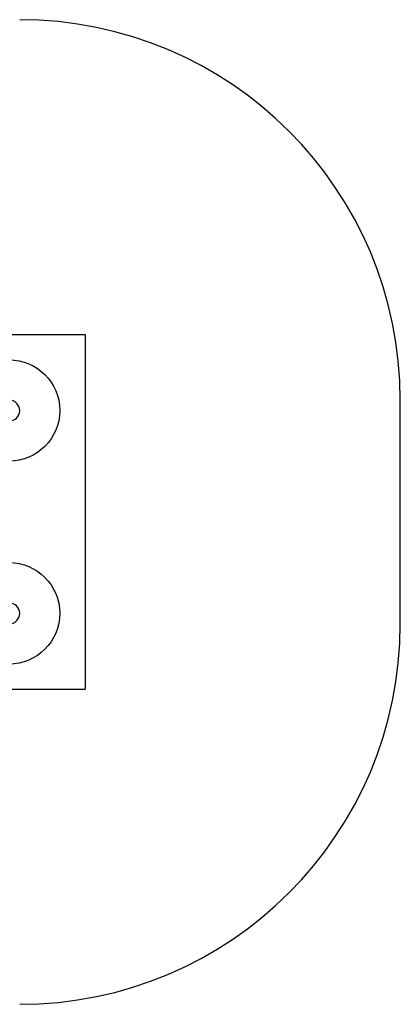
# Model space of a CAD drawing. Units: millimetres. Extents: x 19462 to 23811, y 37975 to 41858.
# Drawn here: x 22311 to 23811, y 37975 to 41858 of the extents above; entities that cross this region are included whole.
import ezdxf

# ---------------------------------------------------------------- set-up
doc = ezdxf.new("R2010")
doc.units = ezdxf.units.MM
doc.header["$LTSCALE"] = 200
for name, color, linetype in [('OTWORY_MONTAŻOWE', 1, 'Continuous'), ('STREFA', 102, 'Continuous'), ('WYLEWKI_BETONOWE', 52, 'Continuous')]:
    doc.layers.add(name, color=color, linetype=linetype)

msp = doc.modelspace()

# ---------------------------------------------------------------- linework, layer by layer
at = {"color": 7, "linetype": 'Continuous', "lineweight": 25}
for centre in [(22269.4, 40316.4), (22269.4, 39516.4)]:
    msp.add_arc(centre, 41.6, 270, 90, dxfattribs=at)
at = {"layer": 'OTWORY_MONTAŻOWE'}
for centre in [(22268.9, 40316.7), (22268.9, 39516.7)]:
    msp.add_circle(centre, 200, dxfattribs=at)
at = {"layer": 'STREFA', "linetype": 'Continuous', "lineweight": 25}
msp.add_line((23810.9, 39474.8), (23810.9, 40357.9), dxfattribs=at)
for centre, start, end in [((22310.9, 40357.9), 0, 90), ((22310.9, 39474.8), 270, 0)]:
    msp.add_arc(centre, 1500, start, end, dxfattribs=at)
at = {"layer": 'WYLEWKI_BETONOWE'}
for p, q in [((20703.4, 40616.4), (22569.4, 40616.4)), ((22569.4, 40616.4), (22569.4, 39217.9)), ((20703.4, 39217.9), (22569.4, 39217.9))]:
    msp.add_line(p, q, dxfattribs=at)

doc.saveas('drawing.dxf')
